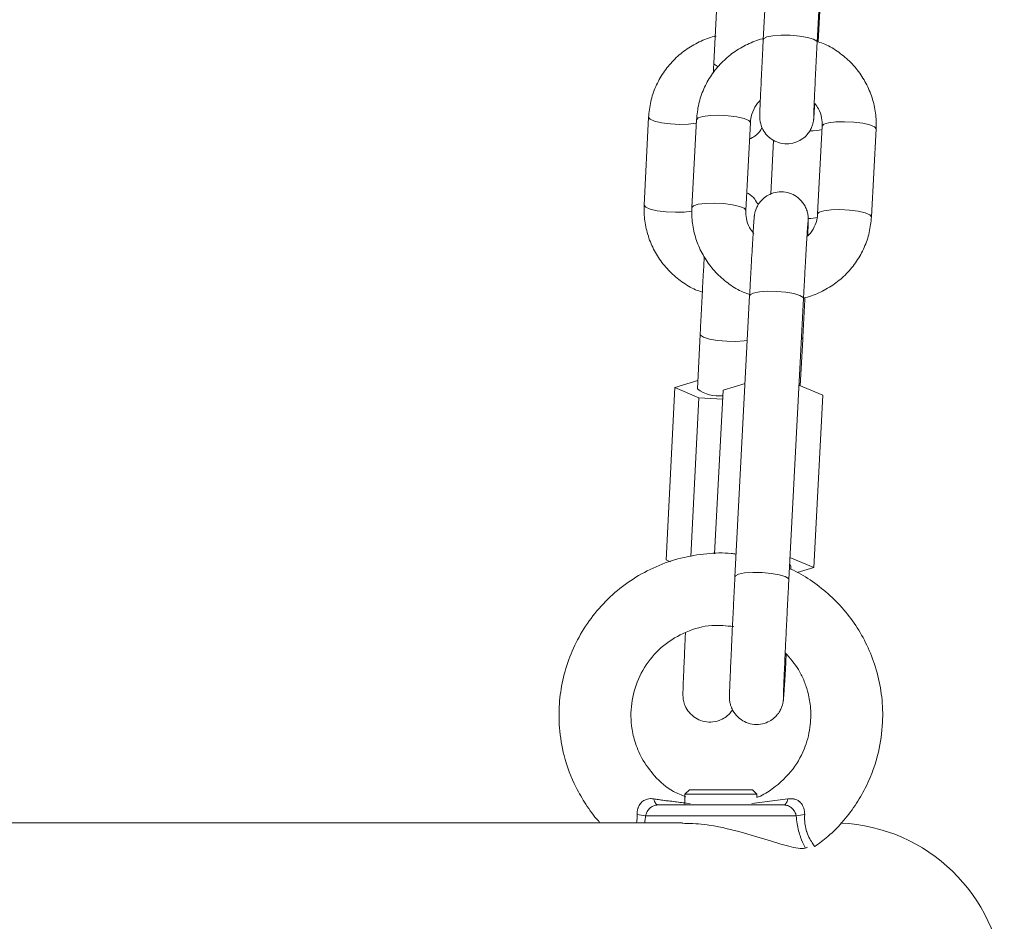
# Model space of a CAD drawing. Units: millimetres. Extents: x -1.4 to 7.9, y 0.1 to 14.3.
# Drawn here: x 3.2 to 3.3, y 10.2 to 10.3 of the extents above; entities that cross this region are included whole.
import ezdxf

# ---------------------------------------------------------------- set-up
doc = ezdxf.new("R2010")
doc.units = ezdxf.units.MM

# ---------------------------------------------------------------- blocks, each defined once
blk = doc.blocks.new('k288-a-a')
at = {"color": 7, "linetype": 'Continuous', "lineweight": 15}
for p, q in [((-2826.717117857939, 7240.387881367475), (-2826.717628133303, 7240.378113179475)), ((-2826.711636316782, 7240.377800195485), (-2826.711125981814, 7240.38756832388)), ((-2826.722646367556, 7240.385238914758), (-2826.723128330714, 7240.375469296247)), ((-2826.711535704142, 7240.377855270177), (-2826.711180400855, 7240.384656577378)), ((-2826.730384302145, 7240.369459836751), (-2826.730866265303, 7240.35969021824)), ((-2826.725054395205, 7240.369197814733), (-2826.725564670569, 7240.359429686338)), ((-2826.719572854048, 7240.359116642743), (-2826.719062578684, 7240.368884830743)), ((-2826.711072754866, 7240.368487744599), (-2826.71158303023, 7240.3587195566)), ((-2826.705591213709, 7240.35840657261), (-2826.705080878741, 7240.368174701005)), ((-2826.71649355889, 7240.366906850606), (-2826.716788363463, 7240.360931306153)), ((-2826.719143462187, 7240.349640040666), (-2826.720776391036, 7240.318381874829)), ((-2826.714784574515, 7240.31806889084), (-2826.713151645667, 7240.349326997071)), ((-2826.724643003947, 7240.345331876546), (-2826.724941861636, 7240.339274733335)), ((-2826.713506054884, 7240.339603512555), (-2826.713237059123, 7240.344752579003)), ((-2826.727480840689, 7240.339407413274), (-2826.724897098547, 7240.340182035237)), ((-2826.719653260714, 7240.339881866246), (-2826.722084712988, 7240.339133351117)), ((-2826.728425514704, 7240.320259003907), (-2826.727480840689, 7240.339407413274)), ((-2826.724795770651, 7240.338271765977), (-2826.727480840689, 7240.339407413274)), ((-2826.723034691817, 7240.320947497159), (-2826.722084712988, 7240.339133351117)), ((-2826.711014103896, 7240.338571100503), (-2826.713656377799, 7240.339665799409)), ((-2826.725665640837, 7240.320640175611), (-2826.724795770651, 7240.338271765977)), ((-2826.722136747843, 7240.338136761457), (-2826.724795770651, 7240.338271765977)), ((-2826.712014269835, 7240.319425492555), (-2826.711014103896, 7240.338571100503)), ((-2826.727939856059, 7240.320053606301), (-2826.728425514704, 7240.320259003907)), ((-2826.712014269835, 7240.319425492555), (-2826.714656543738, 7240.320520191461)), ((-2826.714570832259, 7240.319221585065), (-2826.714553606516, 7240.319550721913)), ((-2826.713866543776, 7240.318855314523), (-2826.712014269835, 7240.319425492555)), ((-2826.725843620306, 7240.294706433087), (-2826.726343643671, 7240.294206409722)), ((-2826.726343643671, 7240.294206409722), (-2826.726343643671, 7240.293006389409)), ((-2826.718343627459, 7240.294206409722), (-2826.726343643671, 7240.294206409722)), ((-2826.725843620306, 7240.294706433087), (-2826.718843650824, 7240.294706433087)), ((-2826.718343627459, 7240.294206409722), (-2826.718843650824, 7240.294706433087)), ((-2826.718343627459, 7240.293841271668), (-2826.718343627459, 7240.294206409722)), ((-2826.729351651675, 7240.293006389409), (-2826.715335619456, 7240.293006389409)), ((-2826.713964056975, 7240.291789143354), (-2826.730723214156, 7240.291789143354)), ((-2826.726618063456, 7240.291006415158), (-2826.903925013548, 7240.291006415158)), ((-2826.711894822127, 7240.288377433091), (-2826.711894464499, 7240.288376956254))]:
    blk.add_line(p, q, dxfattribs=at)
at = {"color": 8, "linetype": 'Continuous', "lineweight": 15}
blk.add_line((-2826.718910765654, 7240.293180196553), (-2826.714904022223, 7240.293688445359), dxfattribs=at)
at = {"color": 8, "linetype": 'Continuous', "lineweight": 15, "flags": 128}
for points in [[(-2826.717628192908, 7240.378111987382), (-2826.717580747611, 7240.378214864999), (-2826.717221033579, 7240.378400414258), (-2826.716549110419, 7240.378532438546), (-2826.715645980841, 7240.378595023423), (-2826.714620542532, 7240.378580658704), (-2826.713596534735, 7240.378490953713), (-2826.712697458273, 7240.378336875707), (-2826.712031733996, 7240.378136902124), (-2826.711679649359, 7240.377915172845), (-2826.711636316782, 7240.377799837857)], [(-2826.722652983672, 7240.375102906495), (-2826.722752463824, 7240.375142305165), (-2826.723091495043, 7240.375363319188), (-2826.723128330714, 7240.375469296247)], [(-2826.730384302145, 7240.369459538728), (-2826.730220985419, 7240.369242279798), (-2826.729716253287, 7240.36902877596), (-2826.728930664069, 7240.368849485189), (-2826.727959048754, 7240.36872592476), (-2826.72691853047, 7240.368673115045), (-2826.725934576994, 7240.36869731453), (-2826.725125980383, 7240.368795662194), (-2826.725074839598, 7240.368805854589)], [(-2826.71906239987, 7240.368889181882), (-2826.719239068037, 7240.369111745626), (-2826.719755840308, 7240.36932584551), (-2826.720550310618, 7240.369505613118), (-2826.721526753909, 7240.369629352361), (-2826.722567272192, 7240.369682221681), (-2826.723546397692, 7240.369657783776), (-2826.724346113211, 7240.369558959275), (-2826.724869859225, 7240.369397728711), (-2826.725054395205, 7240.369197814733)], [(-2826.711072874075, 7240.36848339346), (-2826.710888218886, 7240.368687598973), (-2826.710364472872, 7240.368848889142), (-2826.709564757353, 7240.368947654038), (-2826.708585572249, 7240.368972151547), (-2826.707545053965, 7240.368919282228), (-2826.706568670279, 7240.36879548338), (-2826.705774199969, 7240.368615715772), (-2826.705257427699, 7240.368401675492), (-2826.705080759531, 7240.368179052144), (-2826.705080878741, 7240.368174701005)], [(-2826.730866265303, 7240.35969021824), (-2826.730702948576, 7240.359472661286), (-2826.730198216444, 7240.359259157449), (-2826.729412627226, 7240.359079866677), (-2826.728441011912, 7240.358956306249), (-2826.727400493628, 7240.358903496533), (-2826.726416599757, 7240.358927696019), (-2826.725607943541, 7240.359026043683), (-2826.725562524802, 7240.359035103589)], [(-2826.719572675234, 7240.359120993882), (-2826.719749403006, 7240.359343557626), (-2826.720266175276, 7240.35955765751), (-2826.721060645586, 7240.359737425119), (-2826.722037029273, 7240.359861223966), (-2826.723077547556, 7240.359914033681), (-2826.724056673056, 7240.359889595777), (-2826.724856388575, 7240.359790771276), (-2826.725380134589, 7240.359629540711), (-2826.725564670569, 7240.35942932871)], [(-2826.711583149439, 7240.358715205461), (-2826.71139849425, 7240.358919470578), (-2826.710874748236, 7240.359080701142), (-2826.710075032717, 7240.359179525643), (-2826.709095907217, 7240.359203963548), (-2826.708055388934, 7240.359151094228), (-2826.707079005248, 7240.359027354985), (-2826.706284475333, 7240.358847587377), (-2826.705767762667, 7240.358633487493), (-2826.705591034895, 7240.358410923749), (-2826.705591213709, 7240.358406214982)], [(-2826.713151645667, 7240.349326997071), (-2826.713194978243, 7240.349442034036), (-2826.71354706288, 7240.34966370371), (-2826.714212787158, 7240.349863677293), (-2826.715111923224, 7240.350017814904), (-2826.716135931021, 7240.35010746029), (-2826.717161309725, 7240.350121884614), (-2826.718064498908, 7240.350059299737), (-2826.718736422068, 7240.349927275449), (-2826.719096076495, 7240.34974172619), (-2826.719143462187, 7240.349640040666)], [(-2826.724642944342, 7240.345333605081), (-2826.724606168276, 7240.345225899488), (-2826.724267137057, 7240.345004885465), (-2826.723612082011, 7240.344805448323), (-2826.722719919688, 7240.34465166834), (-2826.721698296076, 7240.344562142163), (-2826.720670473582, 7240.34454759863), (-2826.719760370261, 7240.344609825879), (-2826.719403398043, 7240.344664185315)], [(-2826.713379931456, 7240.344957201749), (-2826.713280391699, 7240.344867615968), (-2826.713237059123, 7240.344753532678)], [(-2826.714784693724, 7240.318067281514), (-2826.714827907092, 7240.318183868199), (-2826.715179991728, 7240.318405597478), (-2826.715845716006, 7240.318605571061), (-2826.716744852072, 7240.318759649068), (-2826.717768859869, 7240.318849354058), (-2826.718794298178, 7240.318863718778), (-2826.719697427756, 7240.318801133901), (-2826.720369350916, 7240.318669109613), (-2826.720729005343, 7240.318483560353), (-2826.72077645064, 7240.318381576806)]]:
    blk.add_lwpolyline(points, dxfattribs=at)
at = {"color": 7, "linetype": 'Continuous', "lineweight": 15, "flags": 128}
for points in [[(-2826.71469647885, 7240.319755285054), (-2826.714596998698, 7240.319665758878), (-2826.714553606516, 7240.319550721913)], [(-2826.729351651675, 7240.293006389409), (-2826.729417991644, 7240.293018191129), (-2826.729483079916, 7240.293053298265), (-2826.729545724398, 7240.29311111477), (-2826.729604673392, 7240.293190448552), (-2826.729658913619, 7240.293289928704), (-2826.72970731259, 7240.293407588273), (-2826.729749035841, 7240.293541281491), (-2826.729783248908, 7240.293688445359)], [(-2826.714904022223, 7240.293688445359), (-2826.714938235289, 7240.293541281491), (-2826.71497995854, 7240.293407588273), (-2826.715028357512, 7240.293289928704), (-2826.715082597739, 7240.293190448552), (-2826.715141546732, 7240.29311111477), (-2826.715204191214, 7240.293053298265), (-2826.715269279486, 7240.293018191129), (-2826.715335619456, 7240.293006389409)]]:
    blk.add_lwpolyline(points, dxfattribs=at)
at = {"color": 8, "linetype": 'Continuous', "lineweight": 15}
for centre, radius, start, end in [((-2826.712482619008, 7240.37542281997), 0.007457609312688622, 270.3739495713027, 280.7374596362607), ((-2826.712882952187, 7240.365146589622), 0.006944703678219341, 272.3025612748961, 280.8244068403619)]:
    blk.add_arc(centre, radius, start, end, dxfattribs=at)
at = {"color": 7, "linetype": 'Continuous', "lineweight": 15}
for centre, radius, start, end in [((-2826.722588189483, 7240.342377220245), 0.00389425187041974, 232.8145738984902, 276.9466690756094), ((-2826.732282792098, 7240.284953716495), 0.007011087198449927, 77.1473477457599, 84.95278973965424), ((-2826.712404479033, 7240.284953716495), 0.007011087198449914, 95.04721026034579, 102.8526522542401), ((-2826.709820906787, 7240.272006416484), 0.01900000000000024, 280.5453811323353, 87.59527540279514)]:
    blk.add_arc(centre, radius, start, end, dxfattribs=at)
for points, knots in [([(-2826.722881805903, 7240.378485887319), (-2826.722948491876, 7240.378474499174), (-2826.72360056621, 7240.37836314266), (-2826.724768388526, 7240.377861906906), (-2826.726311831387, 7240.376983084037), (-2826.727660167386, 7240.375817895475), (-2826.728780427974, 7240.374443169024), (-2826.729627088806, 7240.372892436178), (-2826.730204589074, 7240.371215954202), (-2826.730324281749, 7240.37004634315), (-2826.730384302145, 7240.369459836751)], [0, 0, 0, 0, 0.01604303936054321, 0.1568733824032412, 0.2976372960194686, 0.4382802625664237, 0.5787563648013265, 0.7190305374437633, 0.8591066773050401, 1, 1, 1, 1]), ([(-2826.717525017268, 7240.378216533929), (-2826.717591043587, 7240.378205313138), (-2826.718242730751, 7240.378094562668), (-2826.719411436984, 7240.377595057167), (-2826.720957806848, 7240.376718220654), (-2826.722309886287, 7240.375554483549), (-2826.723434826813, 7240.374181013213), (-2826.724286495216, 7240.372630919644), (-2826.724869440667, 7240.370954577204), (-2826.724992621656, 7240.369784561369), (-2826.725054395205, 7240.369197814733)], [0, 0, 0, 0, 0.01587374511005879, 0.1566756414704085, 0.2974422556526247, 0.4381068676486592, 0.5786144531638467, 0.7189337036819625, 0.8590491695644678, 1, 1, 1, 1]), ([(-2826.717628133303, 7240.378113179475), (-2826.717641426417, 7240.377857426961), (-2826.717680113578, 7240.377113106299), (-2826.717744178078, 7240.375848918405), (-2826.717816333323, 7240.374385669898), (-2826.717881263166, 7240.373021736259), (-2826.717936059692, 7240.371819062838), (-2826.717978605772, 7240.370830082903), (-2826.718006781907, 7240.370088197005), (-2826.71801684605, 7240.369730719589), (-2826.718018287264, 7240.369534371789), (-2826.718014319074, 7240.369372828395), (-2826.717994456464, 7240.36911273796), (-2826.717910924429, 7240.368657659703), (-2826.717672571706, 7240.368052691365), (-2826.717212132729, 7240.367411421049), (-2826.716539489022, 7240.36687748192), (-2826.715705033, 7240.366542334696), (-2826.714786876397, 7240.366471365139), (-2826.713934820586, 7240.366669202242), (-2826.713251160987, 7240.36704778079), (-2826.712757488233, 7240.36750086485), (-2826.712421418254, 7240.367969928476), (-2826.712213791755, 7240.368404126882), (-2826.712104186461, 7240.368758079305), (-2826.712057240113, 7240.368990299313), (-2826.712037486848, 7240.369119870315), (-2826.71202371717, 7240.369231095206), (-2826.71200931909, 7240.369379700312), (-2826.711988655784, 7240.369645623028), (-2826.711954764573, 7240.370149994955), (-2826.711921015873, 7240.370718464144), (-2826.711905312544, 7240.370982973844)], [0, 0, 0, 0, 0.03047219360585335, 0.0886837157905575, 0.1469802564280333, 0.205291735009396, 0.2636571564854236, 0.3221403248741392, 0.3809275141523933, 0.4408325257086741, 0.4626116139939013, 0.4736038236947658, 0.48321605421957, 0.5008047668346436, 0.5276276127658112, 0.559388304018228, 0.5921562822873698, 0.6270849743208237, 0.6632749508969863, 0.6984319871092793, 0.7281052974417082, 0.7539600699175247, 0.7764116236774191, 0.7953985494511214, 0.8104770728557547, 0.8202618616969202, 0.8271228859182673, 0.8358476896565142, 0.8529961729674267, 0.8934677643089632, 0.9504303661024828, 1, 1, 1, 1]), ([(-2826.712017607695, 7240.369579820901), (-2826.712017609656, 7240.369578870729), (-2826.712017618675, 7240.369574500421), (-2826.712014696026, 7240.369733434743), (-2826.712001749498, 7240.370112815534), (-2826.711974007214, 7240.370814382253), (-2826.711930756207, 7240.371805696154), (-2826.711874471185, 7240.373024199051), (-2826.711808517834, 7240.374400612412), (-2826.711735745314, 7240.375867288642), (-2826.711677122907, 7240.377016480148), (-2826.711644101138, 7240.377650690516), (-2826.711636316782, 7240.377800195485)], [0, 0, 0, 0, 0.01956752032946904, 0.09000059420276374, 0.1911109033948527, 0.3125267793886123, 0.4401937029309029, 0.5695739079902746, 0.6994971762759812, 0.8296250943024326, 0.9598368358104901, 1, 1, 1, 1]), ([(-2826.705080878741, 7240.368174701005), (-2826.705074142178, 7240.368541948744), (-2826.70505670741, 7240.369492415552), (-2826.70530180787, 7240.37101723374), (-2826.705871380121, 7240.372681499867), (-2826.706735672145, 7240.374218721459), (-2826.707859159849, 7240.375585743534), (-2826.709216372358, 7240.376719465288), (-2826.710460977275, 7240.377491276114), (-2826.711278478836, 7240.377768151779), (-2826.711535704142, 7240.377855270177)], [0, 0, 0, 0, 0.08870088570024369, 0.2295650562445533, 0.370494801609338, 0.5114464387487072, 0.6524917117044265, 0.7936931825925014, 0.9350859536525619, 1, 1, 1, 1]), ([(-2826.723128330714, 7240.375469296247), (-2826.723140928558, 7240.375213807458), (-2826.723159027334, 7240.374846757773), (-2826.723175026081, 7240.374510115891), (-2826.723179888731, 7240.374407797128)], [0, 0, 0, 0, 0.6960605054632372, 1, 1, 1, 1]), ([(-2826.719062578684, 7240.368884830743), (-2826.719050666047, 7240.369024592472), (-2826.71900817593, 7240.369523096044), (-2826.718717071769, 7240.370339877616), (-2826.718321513016, 7240.37103659925), (-2826.717992636554, 7240.37129779464), (-2826.717956674105, 7240.371326356202)], [0, 0, 0, 0, 0.155225216542524, 0.5536589001236925, 0.951192861214739, 1, 1, 1, 1]), ([(-2826.711905312544, 7240.370982973844), (-2826.711758040394, 7240.37079555372), (-2826.711385582218, 7240.370321559441), (-2826.711096734758, 7240.369448892958), (-2826.711080335953, 7240.368791605397), (-2826.711072754866, 7240.368487744599)], [0, 0, 0, 0, 0.260169086804584, 0.6579798190750265, 0.9999999999999999, 0.9999999999999999, 0.9999999999999999, 0.9999999999999999]), ([(-2826.719159078604, 7240.367036729127), (-2826.71894133137, 7240.36715144413), (-2826.7185309493, 7240.36736764426), (-2826.718060410063, 7240.367824457799), (-2826.717846790743, 7240.36816293247), (-2826.717748892313, 7240.368318050176)], [0, 0, 0, 0, 0.3797814819496363, 0.7157634465126156, 1, 1, 1, 1]), ([(-2826.718195867545, 7240.359718470841), (-2826.718314380862, 7240.359934492678), (-2826.718582636517, 7240.360423459493), (-2826.719055617617, 7240.360883402167), (-2826.719407894851, 7240.361031705281), (-2826.719471406943, 7240.361058442861)], [0, 0, 0, 0, 0.3934828558156839, 0.8906509739501814, 0.9999999999999999, 0.9999999999999999, 0.9999999999999999, 0.9999999999999999]), ([(-2826.712684702879, 7240.356281428605), (-2826.712678777869, 7240.356426049932), (-2826.712658017736, 7240.356932776035), (-2826.712637596629, 7240.357524939999), (-2826.712627845369, 7240.357954936072), (-2826.712626245035, 7240.358163711709), (-2826.712635137555, 7240.358375914398), (-2826.712662431834, 7240.358652053846), (-2826.712756238327, 7240.359086943456), (-2826.713013748271, 7240.3597141319), (-2826.713516995401, 7240.360375228644), (-2826.71428303126, 7240.36090766844), (-2826.715150948572, 7240.361188460054), (-2826.716064411211, 7240.361193671374), (-2826.716881716347, 7240.360946415524), (-2826.717520391017, 7240.360545023053), (-2826.717976628886, 7240.360083806669), (-2826.718281280275, 7240.359618979974), (-2826.718463827912, 7240.359200811636), (-2826.718553871374, 7240.358880929712), (-2826.718591546225, 7240.358690671045), (-2826.718611944632, 7240.358560455394), (-2826.718629073344, 7240.358421302824), (-2826.718650387887, 7240.358195970296), (-2826.718683090688, 7240.35776258692), (-2826.718737246886, 7240.35693321433), (-2826.71880230945, 7240.355860275234), (-2826.718879222725, 7240.354527685017), (-2826.718964440028, 7240.352995677982), (-2826.7190534076, 7240.351353934032), (-2826.719114289715, 7240.350195242872), (-2826.719143462187, 7240.349640040666)], [0, 0, 0, 0, 0.02580219696349868, 0.09040607710964545, 0.1561737588402097, 0.1870925179969365, 0.1984398021461294, 0.2088965644636104, 0.2247770250859656, 0.2447796706563607, 0.2789351591584399, 0.3084735216569163, 0.3395307256640611, 0.3713166060068617, 0.4009216337544229, 0.4261398416266371, 0.4481564788655924, 0.4672107717712505, 0.4831587487051249, 0.4955448160044846, 0.5034394114501431, 0.5114785671755271, 0.5245560455078858, 0.5525131551144976, 0.6214483931001049, 0.6832044103562556, 0.7483788809063846, 0.8128002372296775, 0.8769751136747215, 0.9410509973317179, 1, 1, 1, 1]), ([(-2826.730866265303, 7240.35969021824), (-2826.730871949865, 7240.359322956759), (-2826.730886661187, 7240.358372505045), (-2826.730637151463, 7240.356848094048), (-2826.730063200585, 7240.355184438122), (-2826.729194740506, 7240.353647935518), (-2826.728067529143, 7240.352281536053), (-2826.726706945043, 7240.351148865733), (-2826.725466554749, 7240.350380790054), (-2826.724655049215, 7240.350106519865), (-2826.724404406554, 7240.350021808415)], [0, 0, 0, 0, 0.08882918933323337, 0.2298848627722204, 0.37102598760503, 0.5122179160641449, 0.6535285613070985, 0.7950129860207067, 0.9366874425176392, 1, 1, 1, 1]), ([(-2826.725564670569, 7240.359429686338), (-2826.725571407779, 7240.359062438601), (-2826.725588844224, 7240.358111971796), (-2826.725343726478, 7240.356587159876), (-2826.724774232887, 7240.354922899543), (-2826.723909972741, 7240.35338556579), (-2826.722786256317, 7240.352018964487), (-2826.721429681565, 7240.350883801104), (-2826.720147749669, 7240.350094562214), (-2826.719290282729, 7240.349806338696), (-2826.71899361611, 7240.349706619054)], [0, 0, 0, 0, 0.08783320278763053, 0.2273194227870744, 0.3668690583169431, 0.5064418893025161, 0.6461104154989412, 0.7859306294481871, 0.9259362275899062, 1, 1, 1, 1]), ([(-2826.718679201609, 7240.356536000043), (-2826.718849108025, 7240.356750644755), (-2826.719245356109, 7240.357251229477), (-2826.719549708881, 7240.358155035719), (-2826.719565536854, 7240.358812636942), (-2826.719572854048, 7240.359116642743)], [0, 0, 0, 0, 0.287564296673662, 0.6706444894325151, 1, 1, 1, 1]), ([(-2826.713148725039, 7240.349382846623), (-2826.713073265899, 7240.349395587762), (-2826.712412002183, 7240.349507240936), (-2826.711233998235, 7240.350008796527), (-2826.709687829112, 7240.350886325852), (-2826.708335705487, 7240.352049860549), (-2826.707210815521, 7240.353423393348), (-2826.706359014703, 7240.354973412725), (-2826.705776109718, 7240.356649793928), (-2826.705652966967, 7240.357819827625), (-2826.705591213709, 7240.35840657261)], [0, 0, 0, 0, 0.01809617006061321, 0.1585804008159497, 0.299025385544561, 0.4393726416652222, 0.5795632255752083, 0.7195640762116695, 0.8593678351875299, 1, 1, 1, 1]), ([(-2826.71158303023, 7240.3587195566), (-2826.711594962006, 7240.358579832055), (-2826.711637520799, 7240.358081456279), (-2826.711926193268, 7240.357262446054), (-2826.712346937193, 7240.35654225785), (-2826.712705827196, 7240.356261869598), (-2826.712769520289, 7240.356212108403)], [0, 0, 0, 0, 0.1496879534109666, 0.5339137047155095, 0.9172825166614976, 1, 1, 1, 1]), ([(-2826.713151645667, 7240.349326997071), (-2826.713135091565, 7240.34964261584), (-2826.713086983255, 7240.35055984382), (-2826.713009138452, 7240.352013378875), (-2826.712921900176, 7240.353599291275), (-2826.712842552594, 7240.354994791831), (-2826.712773901744, 7240.35615558896), (-2826.712717015163, 7240.357053932899), (-2826.71268290627, 7240.357551706958), (-2826.712662532127, 7240.357780234538), (-2826.712664404581, 7240.357764049509), (-2826.712664854533, 7240.357760160237)], [0, 0, 0, 0, 0.07192808218335262, 0.2090320858922054, 0.346190209676234, 0.483228717062501, 0.6200226265582313, 0.756257882234468, 0.8909262232298012, 0.9737895180119293, 1, 1, 1, 1]), ([(-2826.724190902716, 7240.353991835385), (-2826.724218614001, 7240.353489730211), (-2826.724275222674, 7240.352464028674), (-2826.724367943718, 7240.350728215122), (-2826.724463531155, 7240.348895241837), (-2826.724556712366, 7240.347070841563), (-2826.724615104806, 7240.345894105574), (-2826.724643003947, 7240.345331876546)], [0, 0, 0, 0, 0.1968289254452072, 0.402082554414026, 0.6072340697903484, 0.8123415880546974, 1, 1, 1, 1]), ([(-2826.713237059123, 7240.344752579003), (-2826.713220405381, 7240.345073011828), (-2826.713172000314, 7240.346004368454), (-2826.713091469062, 7240.347579530715), (-2826.713030884286, 7240.34880111694), (-2826.713000726706, 7240.349409191876)], [0, 0, 0, 0, 0.2084974326338975, 0.6060099043879791, 1, 1, 1, 1]), ([(-2826.720645141608, 7240.3208954027), (-2826.720828534097, 7240.320922117367), (-2826.721911011106, 7240.321079801105), (-2826.72399000033, 7240.320983220179), (-2826.726809256116, 7240.320531111878), (-2826.729573845429, 7240.319574884431), (-2826.73213926291, 7240.318200254241), (-2826.734433930337, 7240.31644408666), (-2826.736402564965, 7240.314366207223), (-2826.737999371981, 7240.312034390051), (-2826.739196474448, 7240.309525424806), (-2826.739983197268, 7240.306912884406), (-2826.740365295873, 7240.304254219372), (-2826.740351655817, 7240.301430930434), (-2826.739821955259, 7240.298270363483), (-2826.738759144146, 7240.295403355381), (-2826.737355894211, 7240.293027169862), (-2826.736432948921, 7240.291703170461), (-2826.735806502374, 7240.291081976299), (-2826.73573030234, 7240.291006415158)], [0, 0, 0, 0, 0.0128991005045505, 0.07613714073584459, 0.1435960497792786, 0.2113955594206205, 0.2786801572348854, 0.3454495211916221, 0.4117013996759964, 0.4771448990163772, 0.5414142325810383, 0.6044934495098374, 0.6663894382406604, 0.7277527706494257, 0.8003492027479198, 0.8885504085946125, 0.9385939393681488, 0.9925306574487411, 1, 1, 1, 1]), ([(-2826.711910140521, 7240.288397639066), (-2826.711412756985, 7240.288753613902), (-2826.710228011908, 7240.289601529852), (-2826.70866738004, 7240.291236494134), (-2826.707235226723, 7240.2931373102), (-2826.705831167665, 7240.295627970975), (-2826.70475652699, 7240.298641428699), (-2826.70428549257, 7240.302008158909), (-2826.704382881876, 7240.304989237513), (-2826.704895702232, 7240.30768846914), (-2826.705769663264, 7240.310183318523), (-2826.706954155541, 7240.312454281215), (-2826.708418200864, 7240.314500790155), (-2826.710145263444, 7240.316328780938), (-2826.712115510355, 7240.317865567975), (-2826.713646149175, 7240.3188418078), (-2826.714534342897, 7240.319207513299), (-2826.714663338667, 7240.319260626107)], [0, 0, 0, 0, 0.04899319413355833, 0.1166995713964837, 0.1802259044922728, 0.2395718849876188, 0.3454786653833511, 0.4346440451412744, 0.5107637361503283, 0.5837701954486996, 0.6542094160791964, 0.7220843708052403, 0.7885473059003647, 0.8555051219836969, 0.922974058023579, 0.9888132278737235, 1, 1, 1, 1]), ([(-2826.720776391036, 7240.318381874829), (-2826.720793076137, 7240.318061369202), (-2826.72084157417, 7240.317129766097), (-2826.720922088569, 7240.315551988948), (-2826.721014591635, 7240.313696113633), (-2826.721101654295, 7240.311906897208), (-2826.721180557824, 7240.310237118642), (-2826.721249292728, 7240.308733486325), (-2826.721305722839, 7240.307438123877), (-2826.72134829713, 7240.30638540871), (-2826.721376487808, 7240.305598930974), (-2826.72138569712, 7240.305180921567), (-2826.721387138247, 7240.304970670448), (-2826.721378391524, 7240.304758547285), (-2826.721351066258, 7240.304482458705), (-2826.721257276448, 7240.304047563151), (-2826.720999743306, 7240.30342038036), (-2826.720496555925, 7240.302759188487), (-2826.719730390835, 7240.302226888901), (-2826.718862542593, 7240.301945978184), (-2826.717949058479, 7240.301940764647), (-2826.717131831214, 7240.302188130822), (-2826.716493073478, 7240.30258941388), (-2826.7160369234, 7240.303050704955), (-2826.715732211192, 7240.303515477219), (-2826.715549685189, 7240.303933652144), (-2826.715459631778, 7240.304253516098), (-2826.715421967041, 7240.304443846555), (-2826.715401563207, 7240.304574052155), (-2826.715384445749, 7240.304713223861), (-2826.71536300242, 7240.304938384981), (-2826.715330343411, 7240.305372245053), (-2826.715276317875, 7240.306200362894), (-2826.715211047307, 7240.307277897915), (-2826.715141076264, 7240.308485633906), (-2826.715090584022, 7240.309398226548), (-2826.715068948275, 7240.309789269239)], [0, 0, 0, 0, 0.02546054270650393, 0.07400531709763326, 0.1225914959144609, 0.1711805229129813, 0.2197830794756442, 0.2684133258174083, 0.3170930726261349, 0.365879611024355, 0.4149238846957507, 0.464851608054355, 0.4883240973400598, 0.4969383770935725, 0.5048755394426676, 0.516931236850613, 0.5321163067714054, 0.5580467814309304, 0.5804713069121507, 0.6040489553260286, 0.6281777539082811, 0.6506529505953426, 0.669796606446038, 0.6865117051147862, 0.7009755396507678, 0.7130824954023856, 0.7224854151741301, 0.7284796779733707, 0.734582635721206, 0.7445104378907607, 0.7657338406681964, 0.8180666848075984, 0.8649489168079162, 0.914426316628423, 0.9633319820969711, 1, 1, 1, 1]), ([(-2826.715385985381, 7240.305054931909), (-2826.71538594905, 7240.305067844432), (-2826.715385854542, 7240.305101433629), (-2826.715379686364, 7240.305382020984), (-2826.715361223291, 7240.305925856911), (-2826.715326770473, 7240.306807123691), (-2826.715276921517, 7240.307976635413), (-2826.715213517978, 7240.309385956308), (-2826.715138849824, 7240.310985067706), (-2826.715054982732, 7240.312725548687), (-2826.714964605313, 7240.314554297705), (-2826.714873311252, 7240.316359483981), (-2826.714813060514, 7240.31752014222), (-2826.714784574515, 7240.31806889084)], [0, 0, 0, 0, 0.04165069533034248, 0.1083454649962471, 0.1971223935176704, 0.29535213813447, 0.3964335362409487, 0.4983867805789082, 0.6006618030899725, 0.7030749004313805, 0.805555629418218, 0.9080684767540997, 1, 1, 1, 1]), ([(-2826.726253998286, 7240.293927698403), (-2826.726718752258, 7240.294100803371), (-2826.72804252585, 7240.294593863782), (-2826.729719965508, 7240.296118190088), (-2826.731141682184, 7240.298065365879), (-2826.731943793532, 7240.299992257472), (-2826.732302853172, 7240.301707019755), (-2826.73239846501, 7240.303695792635), (-2826.732009001675, 7240.306060053911), (-2826.730755958621, 7240.308669437723), (-2826.728778565042, 7240.310851658232), (-2826.726243613884, 7240.312356512373), (-2826.723520466147, 7240.313111046904), (-2826.721729156674, 7240.312928285134), (-2826.72091246844, 7240.312844960958)], [0, 0, 0, 0, 0.05156629265138796, 0.1468779197630687, 0.2305777902742274, 0.3026270261846948, 0.3629964450899772, 0.4128201977115106, 0.5101005872412502, 0.6098611390956828, 0.7113802181397582, 0.8130387956821724, 0.9147612302138513, 1, 1, 1, 1]), ([(-2826.726276826865, 7240.312184422284), (-2826.726289661289, 7240.311918035216), (-2826.726330591982, 7240.31106849128), (-2826.726390458968, 7240.309776171532), (-2826.726453898867, 7240.308360033205), (-2826.726504090521, 7240.307175925782), (-2826.726539765522, 7240.306246184912), (-2826.726559386977, 7240.305639461155), (-2826.726562437672, 7240.305343774817), (-2826.726562713508, 7240.305142846684), (-2826.726542904827, 7240.30488246749), (-2826.72648863691, 7240.304522426476), (-2826.726311027603, 7240.303951784315), (-2826.725890708297, 7240.303261857978), (-2826.7252153605, 7240.302661711619), (-2826.724368517069, 7240.302282083028), (-2826.723451408295, 7240.302171930788), (-2826.722578856018, 7240.302338597101), (-2826.721871483385, 7240.30270416362), (-2826.721367851627, 7240.303127878503), (-2826.721143590366, 7240.303449262685), (-2826.721047651774, 7240.303586750299)], [0, 0, 0, 0, 0.04251632778796025, 0.135590247213547, 0.2287341268112271, 0.3220127029345492, 0.4155915602119575, 0.5099959308637554, 0.5841110785211479, 0.6180700696461219, 0.6310473145953043, 0.6472887668336202, 0.6780180087754863, 0.720102305942928, 0.7668857624688001, 0.8108332704046658, 0.856891447796189, 0.9028205764372166, 0.941377367041955, 0.9749213359155149, 1, 1, 1, 1]), ([(-2826.71518720389, 7240.309940367013), (-2826.714655918001, 7240.309337375204), (-2826.713839985679, 7240.308411319163), (-2826.713105011925, 7240.306900237943), (-2826.712629311563, 7240.305543795397), (-2826.712320174754, 7240.303865479617), (-2826.7123304177, 7240.30177896533), (-2826.712901604827, 7240.29936987691), (-2826.714264734109, 7240.296831315609), (-2826.716189293164, 7240.29503655164), (-2826.717635462511, 7240.294102696742), (-2826.718227453841, 7240.293896902572), (-2826.71826626063, 7240.293883412152)], [0, 0, 0, 0, 0.1250772804901136, 0.1920897918205849, 0.261631362866021, 0.3498366703081407, 0.4579759639011398, 0.5860537994986362, 0.7340665508361629, 0.9018771534239142, 0.9935677560314616, 1, 1, 1, 1]), ([(-2826.729783248908, 7240.293688445359), (-2826.729916969617, 7240.293702634182), (-2826.730266274003, 7240.293739698136), (-2826.730775917371, 7240.29361775195), (-2826.731123728962, 7240.29335822231), (-2826.731382249193, 7240.29306027746), (-2826.731505490477, 7240.292835031692), (-2826.73164631498, 7240.292418893082), (-2826.731656651081, 7240.292165941677), (-2826.731665980822, 7240.291937618524)], [0, 0, 0, 0, 0.1386743232573206, 0.3622441865682615, 0.5349910416042818, 0.571787634910522, 0.7560361347006029, 0.7797893278637783, 0.9999999999999999, 0.9999999999999999, 0.9999999999999999, 0.9999999999999999]), ([(-2826.729351651675, 7240.293006389409), (-2826.729433144576, 7240.293002108673), (-2826.729657069824, 7240.292990346114), (-2826.730000716849, 7240.292856050844), (-2826.730343101728, 7240.292578460062), (-2826.73061255153, 7240.29221287685), (-2826.730686397349, 7240.291930117003), (-2826.730723214156, 7240.291789143354)], [0, 0, 0, 0, 0.1245774995268278, 0.3423126076126755, 0.5622491160304536, 0.781753526518445, 1, 1, 1, 1]), ([(-2826.715335619456, 7240.293006389409), (-2826.715191030003, 7240.292992814752), (-2826.714903813982, 7240.292965849721), (-2826.714524551438, 7240.292744507159), (-2826.714215313372, 7240.292423711681), (-2826.714027961113, 7240.292088255233), (-2826.713980798437, 7240.291867504007), (-2826.713964056975, 7240.291789143354)], [0, 0, 0, 0, 0.2216163016121634, 0.4402240329705922, 0.6592761630883617, 0.8790523484712888, 1, 1, 1, 1]), ([(-2826.713021290308, 7240.291937618524), (-2826.713022406507, 7240.292065373674), (-2826.713025425569, 7240.292410922182), (-2826.713197860241, 7240.292917820861), (-2826.713461658418, 7240.293257309257), (-2826.713765156129, 7240.293513032438), (-2826.713992173599, 7240.293622436127), (-2826.714415026368, 7240.293726616127), (-2826.714668962409, 7240.293706794009), (-2826.714904022223, 7240.293688445359)], [0, 0, 0, 0, 0.1245793545028048, 0.3369587086177326, 0.505217322293971, 0.5432855366454346, 0.7393991628704533, 0.7587708140564402, 1, 1, 1, 1]), ([(-2826.726652395731, 7240.290973930627), (-2826.72585100191, 7240.290953374453), (-2826.724119233058, 7240.290908953669), (-2826.72114995086, 7240.290289872899), (-2826.718073596239, 7240.28940893193), (-2826.715735579331, 7240.288653278912), (-2826.714216733779, 7240.288273360436), (-2826.713196682022, 7240.288105040705), (-2826.712884835362, 7240.288233626628), (-2826.71271474362, 7240.28830376175)], [0, 0, 0, 0, 0.1433036566465186, 0.3096714780886433, 0.4898972002031926, 0.6871329482025729, 0.7824311873864513, 0.8813305922402892, 0.9999999999999999, 0.9999999999999999, 0.9999999999999999, 0.9999999999999999])]:
    blk.add_open_spline(points, degree=3, knots=knots, dxfattribs=at)
at = {"color": 8, "linetype": 'Continuous', "lineweight": 15}
for points, knots in [([(-2826.729783248908, 7240.293688445359), (-2826.729456288243, 7240.293637628914), (-2826.728071209832, 7240.293422359094), (-2826.726768995444, 7240.293283756291), (-2826.725774180895, 7240.293177871972)], [0, 0, 0, 0, 0.2360593170322015, 1, 1, 1, 1]), ([(-2826.729783070094, 7240.293688445359), (-2826.729625974574, 7240.29366391748), (-2826.728434962171, 7240.29347796049), (-2826.727315472088, 7240.293355482323), (-2826.726343643671, 7240.293249159127)], [0, 0, 0, 0, 0.1319008267879291, 1, 1, 1, 1]), ([(-2826.731720995909, 7240.291006415158), (-2826.731690264842, 7240.29122255731), (-2826.731647210428, 7240.291525373787), (-2826.731661803801, 7240.29184588071), (-2826.731665980822, 7240.291937618524)], [0, 0, 0, 0, 0.7137727539942625, 1, 1, 1, 1]), ([(-2826.730723214156, 7240.291789143354), (-2826.730732434544, 7240.291677545507), (-2826.730754719966, 7240.291407816605), (-2826.730809708862, 7240.291154767518), (-2826.730841946608, 7240.291006415158)], [0, 0, 0, 0, 0.4137407837199572, 1, 1, 1, 1]), ([(-2826.712957751757, 7240.288250654012), (-2826.712990371338, 7240.288308341812), (-2826.713144394084, 7240.288580731368), (-2826.713521394678, 7240.289463491299), (-2826.713841295455, 7240.290655911098), (-2826.713932344719, 7240.291496402181), (-2826.713964056975, 7240.291789143354)], [0, 0, 0, 0, 0.08734288922616532, 0.4124146005685074, 0.795345313261888, 1, 1, 1, 1]), ([(-2826.713021290308, 7240.291937618524), (-2826.713025930546, 7240.291698811917), (-2826.713038549884, 7240.291049366411), (-2826.712911363288, 7240.290409724927), (-2826.712703528783, 7240.289749869803), (-2826.712438712403, 7240.289171146029), (-2826.712074420628, 7240.28860908554), (-2826.711889158529, 7240.288370286245), (-2826.71189406671, 7240.288376479837), (-2826.711894822127, 7240.288377433091)], [0, 0, 0, 0, 0.1138433122166418, 0.3096021019011326, 0.3225602549316842, 0.5056360033537849, 0.7108053280798641, 0.9554900938455816, 1, 1, 1, 1])]:
    blk.add_open_spline(points, degree=3, knots=knots, dxfattribs=at)

msp = doc.modelspace()

# ---------------------------------------------------------------- block references
msp.add_blockref('k288-a-a', (2830.004627208166, -7230.117324991593))

doc.saveas('drawing.dxf')
